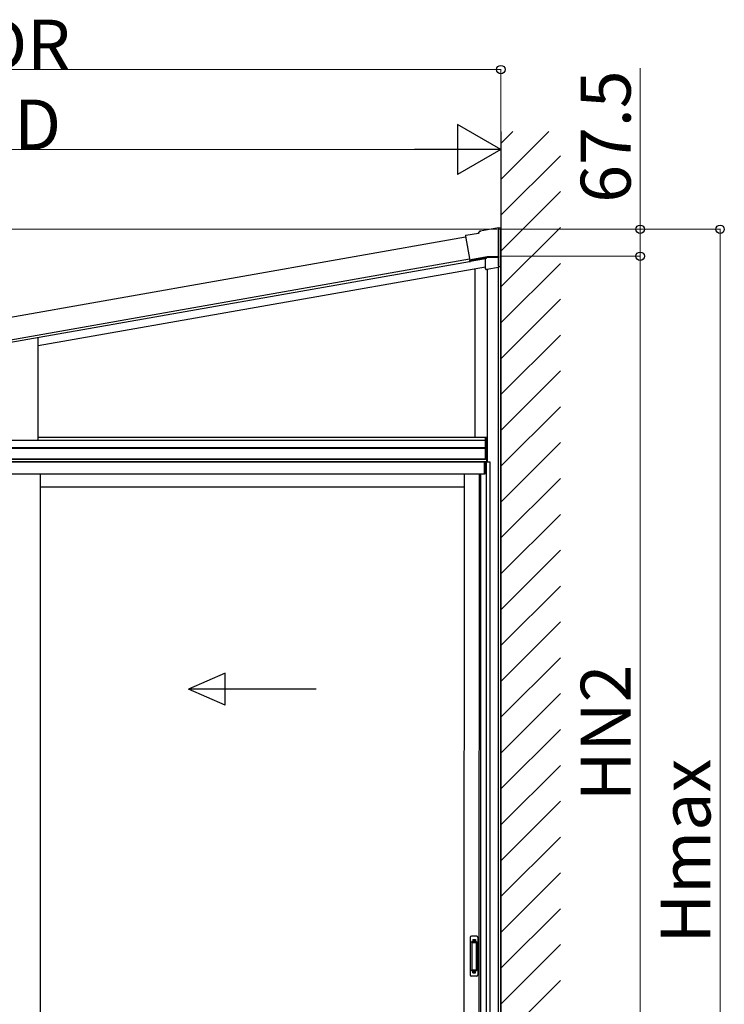
# Model space of a CAD drawing. Extents: x 0 to 23535, y 0 to 35916.
# Drawn here: x 14111 to 15876, y 11850 to 14316 of the extents above; entities that cross this region are included whole.
import ezdxf

# ---------------------------------------------------------------- set-up
doc = ezdxf.new("R2010")
doc.units = 0
doc.linetypes.add('YHIDDEN_1', pattern=[4, 3, -1])
doc.layers.add('YKK_A1', color=4, linetype='CONTINUOUS', lineweight=30)
doc.layers.add('YKK_D', color=6, linetype='CONTINUOUS', lineweight=13)
doc.styles.get("Standard").update_dxf_attribs({"font": 'txt', "bigfont": 'BIGFONT'})

msp = doc.modelspace()

# ---------------------------------------------------------------- linework, layer by layer
at = {"layer": 'YKK_A1', "ltscale": 25}
msp.add_line((15316.1, 14035.8), (15316.1, 10520.2), dxfattribs=at)
at = {"layer": 'YKK_A1', "linetype": 'Continuous'}
for p, q in [((15316.1, 14005.5), (15346.4, 14035.8)), ((15316.1, 13915.7), (15436.2, 14035.8)), ((15316.1, 13825.9), (15465.1, 13974.9)), ((15316.1, 13736.1), (15465.1, 13885.1)), ((15260.3, 13781.3), (15264.4, 13787.1)), ((15264.4, 13787.1), (15310.1, 13795.1)), ((15264.6, 13786.8), (15264.4, 13787.1)), ((15265.8, 13784.9), (15264.6, 13786.8)), ((15310.1, 13794.8), (15310.1, 13795.1)), ((15310.1, 13794.1), (15315.1, 13795)), ((15310.1, 13794.8), (15310.1, 13792.7)), ((15315.1, 13794.6), (15310.1, 13793.8)), ((15310.1, 13721.6), (15310.1, 13792.7)), ((15315.1, 13794.6), (15315.1, 13795)), ((15315.1, 13697.2), (15315.1, 13794.6)), ((15316.1, 13646.3), (15465.1, 13795.3)), ((15227.2, 13773.4), (15227.6, 13773.2)), ((15227.2, 13773.4), (15227.2, 13773.4)), ((15227.6, 13773.2), (15238.3, 13712.6)), ((15228.8, 13775.7), (15260.3, 13781.3)), ((15260.6, 13781), (15260.3, 13781.3)), ((15261.7, 13779.1), (15260.6, 13781)), ((15237.3, 13711.2), (15238.3, 13712.6)), ((15277.5, 13716.4), (15239.7, 13709.7)), ((15281.5, 13721.6), (15241, 13714.5)), ((15241, 13714.5), (15241.1, 13713.5)), ((15241.1, 13713.5), (15281.6, 13720.6)), ((15277.5, 13716.4), (15278.6, 13717.7)), ((15277.5, 13691.9), (15277.5, 13716.4)), ((15280.6, 13720.1), (15278.6, 13717.7)), ((15281.6, 13721.1), (15281.5, 13721.6)), ((15310.1, 13721.6), (15281.5, 13721.6)), ((15281.6, 13720.6), (15281.6, 13721.1)), ((15281.6, 13720.6), (15310.1, 13720.6)), ((15310.1, 13721.6), (15310.1, 13721.1)), ((15310.1, 13721.1), (15310.1, 13720.6)), ((15310.1, 13698.4), (15310.1, 13720.6)), ((15280.6, 13691.2), (15279.4, 13689.8)), ((15280.9, 13691.2), (15310.1, 13696.3)), ((15310.1, 13698.4), (15310.1, 13696.4)), ((15310.1, 13696.4), (15315.1, 13697.2)), ((15315.1, 13697.2), (15310.1, 13696.3)), ((15310.1, 13696.4), (15310.1, 13696.4)), ((15310.1, 13696.3), (15310.1, 13696.3)), ((15315.1, 13697.2), (15315.1, 13697.2)), ((15316.1, 13556.5), (15465.1, 13705.5)), ((15316.1, 13466.7), (15465.1, 13615.7)), ((15316.1, 13376.9), (15465.1, 13525.9)), ((15316.1, 13287.1), (15465.1, 13436.1)), ((15316.1, 13197.3), (15465.1, 13346.3)), ((15316.1, 13107.5), (15465.1, 13256.5)), ((15316.1, 13017.7), (15465.1, 13166.7)), ((15316.1, 12927.9), (15465.1, 13076.9)), ((15316.1, 12838.1), (15465.1, 12987.1)), ((15316.1, 12748.3), (15465.1, 12897.3)), ((15316.1, 12658.5), (15465.1, 12807.5)), ((15316.1, 12568.7), (15465.1, 12717.7)), ((15316.1, 12478.9), (15465.1, 12627.9)), ((15316.1, 12389.1), (15465.1, 12538.1)), ((15316.1, 12299.3), (15465.1, 12448.3)), ((15316.1, 12209.5), (15465.1, 12358.5)), ((15316.1, 12119.7), (15465.1, 12268.7)), ((15316.1, 12029.9), (15465.1, 12178.9)), ((15316.1, 11940.1), (15465.1, 12089.1)), ((15316.1, 11850.3), (15465.1, 11999.3)), ((15316.1, 11760.5), (15465.1, 11909.5))]:
    msp.add_line(p, q, dxfattribs=at)
at = {"layer": 'YKK_A1', "ltscale": 2}
for p, q in [((13522.5, 13470.9), (15227.9, 13771.6)), ((13522.5, 13414.5), (15237.5, 13716.9))]:
    msp.add_line(p, q, dxfattribs=at)
at = {"layer": 'YKK_A1'}
for p, q in [((13522.5, 13414.5), (15237.5, 13716.9)), ((13522.5, 13407.9), (15237.8, 13710.4)), ((15316.1, 11231.3), (15316.1, 13723.2)), ((14157.6, 13499.6), (15277.5, 13697.1)), ((15251.6, 13270.3), (15251.6, 13692.5)), ((15281.6, 13691.3), (15281.6, 13207.3)), ((15281.6, 13691.3), (15281.6, 13270.3)), ((15310.1, 11231.3), (15310.1, 13696.3)), ((14157.6, 13262.3), (14157.6, 13519.9)), ((14157.6, 13270.3), (15281.6, 13270.3)), ((15278.1, 13270.3), (15281.6, 13270.3)), ((15278.1, 13215.3), (15278.1, 13270.3)), ((15278.4, 13215.3), (15278.4, 13270.3)), ((15281.3, 13215.3), (15281.3, 13270.3)), ((15281.6, 13270.3), (15281.6, 13215.3)), ((12989.3, 13262.3), (15278.1, 13262.3)), ((12989.6, 13244.3), (15278.1, 13244.3)), ((12989.6, 13242.3), (15278.1, 13242.3)), ((15281.1, 13208.3), (12984.1, 13208.3)), ((15281.1, 13215.3), (12987.3, 13215.3)), ((15281.1, 13215.3), (12987.3, 13215.3)), ((12989.6, 13215.3), (15278.1, 13215.3)), ((15275.6, 13207.3), (12989.6, 13207.3)), ((15275.6, 13177.3), (15275.6, 13207.3)), ((15289.1, 13207.3), (15276.1, 13207.3)), ((15276.1, 13207.3), (15276.1, 13177.3)), ((15281.6, 13215.3), (15278.1, 13215.3)), ((15280.3, 11234.3), (15280.3, 13207.3)), ((15281.1, 13207.3), (15281.1, 13215.3)), ((15289.1, 11234.3), (15289.1, 13207.3)), ((15275.6, 13177.3), (12989.6, 13177.3)), ((14162.6, 13177.3), (14162.6, 11241.8)), ((15224.1, 13177.3), (15223.2, 11241.8)), ((15261.9, 13177.3), (15261, 11238.3)), ((15265.1, 13177.3), (15265.1, 11235.9)), ((15276.1, 13177.3), (15265.1, 13177.3)), ((15225.1, 13145.3), (14162.6, 13145.3))]:
    msp.add_line(p, q, dxfattribs=at)
at = {"layer": 'YKK_A1', "linetype": 'Continuous', "ltscale": 20}
for p, q in [((14625.5, 12679), (14533.8, 12639)), ((14625.5, 12599), (14625.5, 12679)), ((14853.8, 12639), (14533.8, 12639)), ((14625.5, 12599), (14533.8, 12639))]:
    msp.add_line(p, q, dxfattribs=at)
at = {"layer": 'YKK_A1', "linetype": 'Continuous', "ltscale": 0.5}
for p, q in [((15239.6, 12017.3), (15239.6, 11923.3)), ((15255.6, 12020.3), (15242.6, 12020.3)), ((15258.6, 12017.3), (15258.6, 11923.3)), ((15243.4, 12006.3), (15243.4, 11934.3)), ((15243.7, 12004.9), (15243.5, 12006.8)), ((15243.7, 12003.9), (15243.7, 11936.8)), ((15244.4, 12007.3), (15253.8, 12007.3)), ((15244.7, 12004.9), (15253.5, 12004.9)), ((15254.7, 12006.8), (15254.5, 12004.9)), ((15254.5, 12003.9), (15254.5, 11936.8)), ((15254.8, 12006.3), (15254.8, 11934.3)), ((15243.5, 11933.9), (15243.7, 11935.8)), ((15244.7, 11935.8), (15253.5, 11935.8)), ((15254.7, 11933.9), (15254.5, 11935.8)), ((15255.6, 11920.3), (15242.6, 11920.3)), ((15244.4, 11933.3), (15253.8, 11933.3))]:
    msp.add_line(p, q, dxfattribs=at)
at = {"layer": 'YKK_A1', "linetype": 'YHIDDEN_1'}
for p, q in [((15245.6, 12012.3), (15245.6, 12007.8)), ((15245.6, 12012.3), (15252.6, 12012.3)), ((15245.6, 12009.9), (15252.6, 12009.9)), ((15245.6, 12009.4), (15252.6, 12009.4)), ((15252.6, 12012.3), (15252.6, 12007.8)), ((15245.6, 11928.4), (15245.6, 11932.8)), ((15245.6, 11931.2), (15252.6, 11931.2)), ((15245.6, 11930.8), (15252.6, 11930.8)), ((15245.6, 11928.3), (15252.6, 11928.3)), ((15252.6, 11928.4), (15252.6, 11932.8))]:
    msp.add_line(p, q, dxfattribs=at)
at = {"layer": 'YKK_A1', "linetype": 'Continuous', "ltscale": 0.5}
for centre, radius, start, end in [((15242.6, 12017.3), 3, 90, 180), ((15255.6, 12017.3), 3, 0, 90), ((15244.4, 12006.3), 1, 90, 180), ((15244.7, 12003.9), 1, 90, 180), ((15253.5, 12003.9), 1, 0, 90), ((15253.8, 12006.3), 1, 0, 90), ((15244.7, 11936.8), 1, 180, 270), ((15253.5, 11936.8), 1, 270, 0), ((15242.6, 11923.3), 3, 180, 270), ((15244.4, 11934.3), 1, 180, 270), ((15253.8, 11934.3), 1, 270, 0), ((15255.6, 11923.3), 3, 270, 0)]:
    msp.add_arc(centre, radius, start, end, dxfattribs=at)
at = {"layer": 'YKK_A1', "linetype": 'Continuous'}
for centre, major_axis, ratio, start_param, end_param in [((15229.2, 13773.8), (-1.64, 1.15), 0.99628, 5.499651, 7.06672), ((15239.3, 13711.6), (1.98, -0.44), 0.917237, 3.565767, 5.075477), ((15239.4, 13711.7), (1.15, 1.64), 0.99628, 3.867768, 3.925127), ((15279.5, 13691.9), (1.29, 1.54), 0.995504, 2.271148, 2.502328), ((15279.4, 13691.7), (-1.01, 1.75), 0.909365, 1.251164, 2.588915), ((15280.6, 13693.2), (1.29, 1.54), 0.995504, 3.840079, 4.012037)]:
    msp.add_ellipse(centre, major_axis=major_axis, ratio=ratio, start_param=start_param, end_param=end_param, dxfattribs=at)
at = {"layer": 'YKK_D'}
for p, q in [((15316.1, 14190.7), (12856.1, 14190.7)), ((15316.1, 13905.1), (15316.1, 14191.7)), ((15665.1, 13790.7), (15665.1, 14194.5)), ((13071.1, 13990.7), (15191.1, 13990.7)), ((15316.1, 13905.1), (15316.1, 13991.7)), ((15306.5, 13790.7), (12147.1, 13790.7)), ((15310.7, 13790.7), (15666.1, 13790.7)), ((15310.7, 13790.7), (15866.1, 13790.7)), ((15665.1, 13723.2), (15665.1, 13790.7)), ((15865.1, 10520.2), (15865.1, 13790.7)), ((15316.8, 13723.2), (15666.1, 13723.2)), ((15316.8, 13723.2), (15666.1, 13723.2)), ((15665.1, 11220.3), (15665.1, 13723.2))]:
    msp.add_line(p, q, dxfattribs=at)
at = {"layer": 'YKK_D', "lineweight": -2}
for p, q in [((15316.1, 13990.7), (15207.8, 14053.2)), ((15207.8, 14053.2), (15207.8, 13928.2)), ((15316.1, 13990.7), (15099.6, 13990.7)), ((15316.1, 13990.7), (15207.8, 13928.2))]:
    msp.add_line(p, q, dxfattribs=at)
at = {"layer": 'YKK_D', "linetype": 'ByBlock', "lineweight": -2}
for centre in [(15316.1, 14190.7), (15665.1, 13790.7), (15865.1, 13790.7), (15665.1, 13723.2), (15665.1, 13723.2)]:
    msp.add_circle(centre, 10.6, dxfattribs=at)

# ---------------------------------------------------------------- texts
at = {"layer": 'YKK_D'}
for s, p in [('DR', (14012.7, 14190.7)), ('D', (14097.7, 13990.7))]:
    msp.add_text(s, height=125, dxfattribs=at).set_placement(p)
for s, p in [('67.5', (15641.1, 13857.2)), ('HN2', (15641.1, 12358.4)), ('Hmax', (15841.1, 12002.1))]:
    msp.add_text(s, height=125, rotation=90, dxfattribs=at).set_placement(p)

doc.saveas('drawing.dxf')
